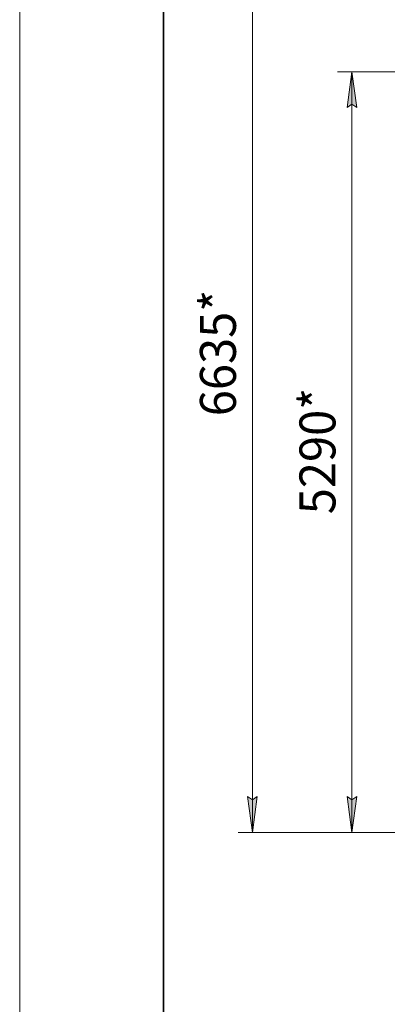
# Model space of a CAD drawing. Units: millimetres. Extents: x 0 to 30435, y -7 to 21000.
# Drawn here: x 0 to 2555, y 9410 to 16257 of the extents above; entities that cross this region are included whole.
import ezdxf

# ---------------------------------------------------------------- set-up
doc = ezdxf.new("R2010")
doc.units = ezdxf.units.MM
doc.linetypes.add('K5LT_BASIC', pattern=[0])
doc.linetypes.add('K5LT_THIN', pattern=[0])
doc.layers.add('DIM', color=6, linetype='Continuous', true_color=0xff00ff)
doc.layers.add('FOR', color=7, linetype='Continuous', true_color=0xffffff)
doc.styles.add('KTEXTSTYLE', font='GOST_AU.ttf', dxfattribs={"width": 0.96, "height": 5})

msp = doc.modelspace()

# ---------------------------------------------------------------- hatches: boundary and pattern name
at = {"layer": 'DIM'}
for points in [[(2342.2, 15645.5), (2309.3, 15895.5), (2276.3, 15645.5), (2309.3, 15670.5)], [(1617.4, 10605.5), (1650.3, 10855.5), (1617.4, 10830.5), (1584.5, 10855.5)], [(2309.3, 10605.5), (2342.2, 10855.5), (2309.3, 10830.5), (2276.3, 10855.5)]]:
    msp.add_hatch(color=7, dxfattribs=at).paths.add_polyline_path(points)

# ---------------------------------------------------------------- linework, layer by layer
at = {"layer": 'DIM', "color": 7, "linetype": 'K5LT_THIN', "lineweight": 18}
for p, q in [((1617.4, 17239.5), (1617.4, 10605.5)), ((3733.1, 15895.5), (2209.3, 15895.5)), ((2276.3, 15645.5), (2309.3, 15895.5)), ((2309.3, 15895.5), (2342.2, 15645.5)), ((2309.3, 15895.5), (2309.3, 10605.5)), ((2309.3, 15670.5), (2276.3, 15645.5)), ((2342.2, 15645.5), (2309.3, 15670.5)), ((1617.4, 10605.5), (1584.5, 10855.5)), ((1584.5, 10855.5), (1617.4, 10830.5)), ((1617.4, 10830.5), (1650.3, 10855.5)), ((1650.3, 10855.5), (1617.4, 10605.5)), ((2309.3, 10605.5), (2276.3, 10855.5)), ((2276.3, 10855.5), (2309.3, 10830.5)), ((2309.3, 10830.5), (2342.2, 10855.5)), ((2342.2, 10855.5), (2309.3, 10605.5)), ((3748.6, 10605.5), (1517.4, 10605.5)), ((9818.6, 10605.5), (2209.3, 10605.5))]:
    msp.add_line(p, q, dxfattribs=at)
at = {"layer": 'FOR', "color": 7, "linetype": 'K5LT_THIN', "lineweight": 18}
msp.add_line((0, 0), (0, 21000), dxfattribs=at)
at = {"layer": 'FOR', "color": 5, "linetype": 'K5LT_BASIC', "lineweight": 35, "true_color": 0x0000ff}
msp.add_line((1000, 250), (1000, 20750), dxfattribs=at)

# ---------------------------------------------------------------- texts
at = {"layer": 'DIM', "color": 7, "style": 'KTEXTSTYLE', "oblique": 15, "width": 0.96}
for s, p in [('6635*', (1502.8, 13499.3)), ('5290*', (2194.6, 12817.4))]:
    msp.add_text(s, height=250, rotation=90, dxfattribs=at).set_placement(p)

doc.saveas('drawing.dxf')
